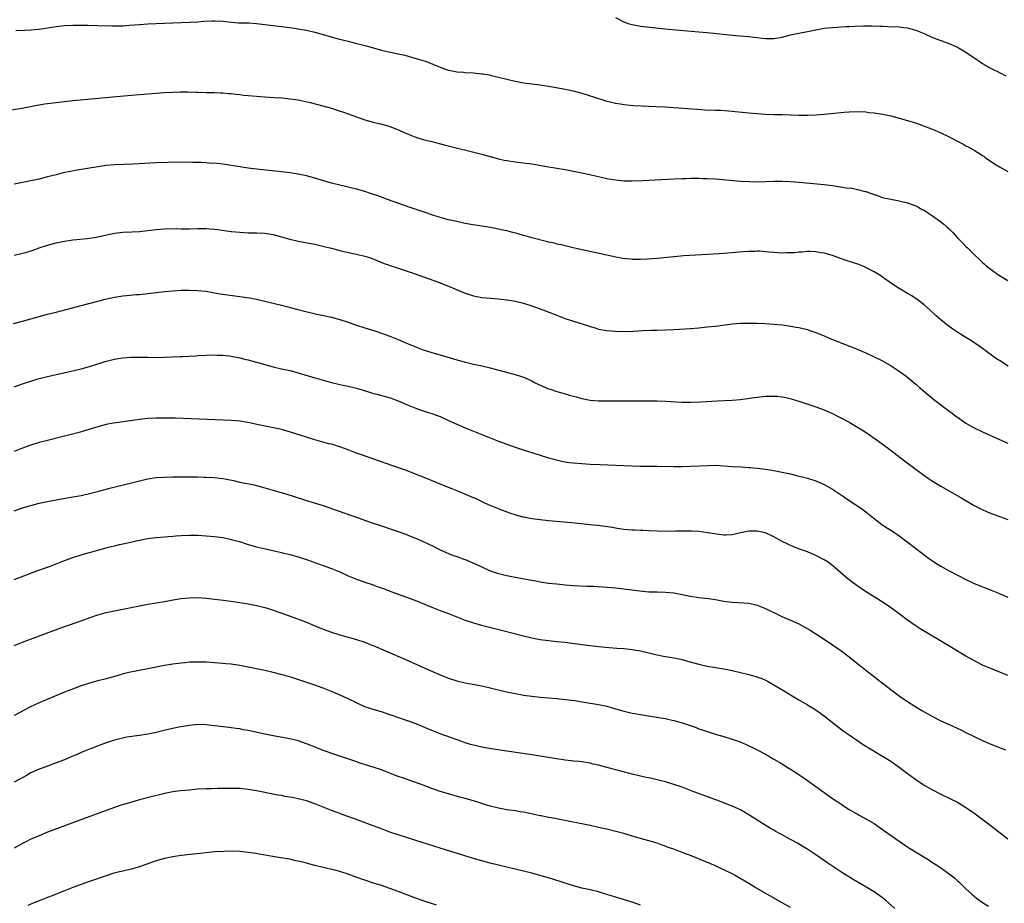
# Model space of a CAD drawing. Units: inches. Extents: x 2505000 to 2508000, y 1542000 to 1545000.
# Drawn here: x 2505862 to 2506098, y 1543938 to 1544150 of the extents above; entities that cross this region are included whole.
import ezdxf

# ---------------------------------------------------------------- set-up
doc = ezdxf.new("R2010")
doc.units = ezdxf.units.IN
doc.header["$MEASUREMENT"] = 0
doc.layers.add('LD25051542_10ft', color=102, linetype='Continuous')

msp = doc.modelspace()

# ---------------------------------------------------------------- linework, layer by layer
at = {"layer": 'LD25051542_10ft'}
for points, elevation in [([(2506005, 1544150.51), (2506007, 1544149.48), (2506008.34, 1544149), (2506009, 1544148.79), (2506011, 1544148.44), (2506017.69, 1544147.69), (2506019.51, 1544147.51), (2506021.36, 1544147.36), (2506025, 1544147.11), (2506027, 1544146.94), (2506031.58, 1544146.42), (2506033.77, 1544146.23), (2506035, 1544146.14), (2506037, 1544145.96), (2506038.21, 1544145.79), (2506041, 1544145.45), (2506043, 1544145.47), (2506045, 1544145.82), (2506047, 1544146.34), (2506049, 1544146.77), (2506051, 1544147.12), (2506053, 1544147.54), (2506055, 1544147.92), (2506057, 1544148.14), (2506058.21, 1544148.21), (2506059, 1544148.24), (2506060.31, 1544148.31), (2506061, 1544148.32), (2506062.41, 1544148.41), (2506064.48, 1544148.48), (2506066.48, 1544148.48), (2506068.43, 1544148.43), (2506069, 1544148.4), (2506070.38, 1544148.38), (2506073, 1544148.3), (2506074.13, 1544148.13), (2506075, 1544148.02), (2506075.77, 1544147.77), (2506077, 1544147.45), (2506078.18, 1544147), (2506079, 1544146.65), (2506081, 1544145.75), (2506083, 1544144.99), (2506085, 1544144.29), (2506085.87, 1544143.87), (2506087, 1544143.38), (2506089, 1544142.16), (2506090.75, 1544141), (2506091, 1544140.85), (2506092.09, 1544140.09), (2506093, 1544139.52), (2506093.3, 1544139.3), (2506093.79, 1544139), (2506095, 1544138.31), (2506097, 1544137.29), (2506098.55, 1544136.55)], 7260), ([(2505861.39, 1544147.39), (2505863.44, 1544147.44), (2505865, 1544147.52), (2505867, 1544147.74), (2505871, 1544148.38), (2505873, 1544148.57), (2505875, 1544148.63), (2505878.65, 1544148.65), (2505881, 1544148.61), (2505884.5, 1544148.5), (2505886.51, 1544148.51), (2505887, 1544148.53), (2505888.63, 1544148.63), (2505891, 1544148.84), (2505893, 1544148.98), (2505903, 1544149.4), (2505905, 1544149.5), (2505906.4, 1544149.6), (2505908.31, 1544149.69), (2505909, 1544149.71), (2505911, 1544149.6), (2505913, 1544149.38), (2505914.75, 1544149.25), (2505917.19, 1544149.19), (2505919, 1544149.08), (2505921, 1544148.84), (2505924.39, 1544148.39), (2505927, 1544148.07), (2505929, 1544147.8), (2505931, 1544147.46), (2505933, 1544147), (2505935, 1544146.47), (2505938.58, 1544145.42), (2505941, 1544144.8), (2505942.46, 1544144.46), (2505944.06, 1544144.06), (2505945.63, 1544143.63), (2505947, 1544143.21), (2505949, 1544142.68), (2505950.37, 1544142.37), (2505951.94, 1544142.06), (2505953, 1544141.81), (2505954.55, 1544141.45), (2505957, 1544140.8), (2505958.39, 1544140.39), (2505959.88, 1544139.88), (2505961.31, 1544139.31), (2505963, 1544138.58), (2505963.63, 1544138.37), (2505965, 1544137.87), (2505966.37, 1544137.63), (2505967, 1544137.48), (2505968.63, 1544137.37), (2505969, 1544137.33), (2505971, 1544137.22), (2505973, 1544137.04), (2505973.28, 1544137), (2505974.75, 1544136.75), (2505975, 1544136.7), (2505977, 1544136.22), (2505979, 1544135.69), (2505981, 1544135.22), (2505983, 1544134.89), (2505985, 1544134.65), (2505987, 1544134.4), (2505989.92, 1544133.92), (2505993, 1544133.33), (2505994.93, 1544132.93), (2505997, 1544132.39), (2505998.04, 1544132.04), (2505999, 1544131.77), (2505999.55, 1544131.55), (2506003, 1544130.47), (2506003.68, 1544130.32), (2506005, 1544129.97), (2506006.22, 1544129.78), (2506007, 1544129.63), (2506009.42, 1544129.42), (2506014.8, 1544129.2), (2506016.91, 1544129.09), (2506019, 1544128.95), (2506024.52, 1544128.52), (2506026.42, 1544128.42), (2506029, 1544128.34), (2506030.28, 1544128.28), (2506032.15, 1544128.15), (2506037, 1544127.7), (2506039, 1544127.52), (2506041, 1544127.37), (2506043, 1544127.29), (2506045, 1544127.26), (2506047, 1544127.22), (2506049, 1544127.13), (2506051, 1544127.1), (2506053, 1544127.2), (2506055, 1544127.37), (2506059.82, 1544127.82), (2506061, 1544127.9), (2506063, 1544127.97), (2506065, 1544127.87), (2506065.77, 1544127.77), (2506067, 1544127.64), (2506069, 1544127.33), (2506071, 1544126.92), (2506073, 1544126.42), (2506075, 1544125.85), (2506077.15, 1544125.15), (2506080.08, 1544124.08), (2506081.52, 1544123.52), (2506083, 1544122.88), (2506085, 1544121.92), (2506087, 1544120.84), (2506088.23, 1544120.23), (2506089, 1544119.77), (2506089.53, 1544119.53), (2506091, 1544118.7), (2506091.88, 1544118.12), (2506093, 1544117.42), (2506093.25, 1544117.25), (2506093.58, 1544117), (2506094.42, 1544116.42), (2506095, 1544116), (2506095.62, 1544115.62), (2506097, 1544114.72), (2506099, 1544113.62)], 7270), ([(2505860.37, 1544128.37), (2505862.81, 1544128.81), (2505866.49, 1544129.51), (2505867, 1544129.57), (2505868.22, 1544129.78), (2505871, 1544130.16), (2505873, 1544130.41), (2505875, 1544130.63), (2505889, 1544131.9), (2505897, 1544132.53), (2505899, 1544132.65), (2505900.69, 1544132.69), (2505902.67, 1544132.67), (2505904.61, 1544132.61), (2505905, 1544132.58), (2505907, 1544132.53), (2505909, 1544132.5), (2505910.43, 1544132.43), (2505911, 1544132.43), (2505912.3, 1544132.3), (2505913, 1544132.27), (2505914.12, 1544132.12), (2505915, 1544132.04), (2505915.92, 1544131.92), (2505917, 1544131.81), (2505919, 1544131.64), (2505921, 1544131.51), (2505923.37, 1544131.37), (2505925.24, 1544131.24), (2505927.05, 1544131.05), (2505929, 1544130.76), (2505930.45, 1544130.45), (2505931.89, 1544130.11), (2505934.58, 1544129.42), (2505937, 1544128.75), (2505938.34, 1544128.34), (2505939.85, 1544127.85), (2505943, 1544126.68), (2505945, 1544126), (2505947, 1544125.43), (2505948.74, 1544125), (2505950.51, 1544124.51), (2505951, 1544124.35), (2505951.99, 1544123.99), (2505953.41, 1544123.41), (2505955, 1544122.69), (2505957, 1544121.91), (2505959, 1544121.3), (2505961, 1544120.78), (2505964.03, 1544120.03), (2505973, 1544117.72), (2505977, 1544116.65), (2505978.34, 1544116.34), (2505979, 1544116.21), (2505981, 1544115.93), (2505983, 1544115.71), (2505985, 1544115.44), (2505989, 1544114.74), (2505993, 1544114.07), (2505995, 1544113.69), (2505997, 1544113.28), (2505998.88, 1544112.88), (2506003, 1544111.96), (2506005, 1544111.59), (2506007, 1544111.39), (2506009, 1544111.38), (2506011.48, 1544111.48), (2506019, 1544111.87), (2506021, 1544111.95), (2506021.96, 1544111.96), (2506023, 1544112), (2506023.98, 1544111.98), (2506025, 1544112.01), (2506025.96, 1544111.96), (2506027, 1544111.94), (2506029, 1544111.82), (2506035, 1544111.33), (2506037.19, 1544111.19), (2506039.14, 1544111.14), (2506041, 1544111.19), (2506043, 1544111.27), (2506045, 1544111.31), (2506047, 1544111.24), (2506049.08, 1544111.08), (2506055, 1544110.47), (2506057, 1544110.23), (2506057.92, 1544110.08), (2506059, 1544109.94), (2506060.27, 1544109.73), (2506061.64, 1544109.64), (2506063, 1544109.33), (2506064.84, 1544108.84), (2506065, 1544108.78), (2506066.36, 1544108.36), (2506067, 1544108.07), (2506067.82, 1544107.82), (2506069, 1544107.39), (2506069.31, 1544107.31), (2506071, 1544106.94), (2506073, 1544106.6), (2506075, 1544106.12), (2506077, 1544105.39), (2506077.74, 1544105), (2506078.54, 1544104.54), (2506079, 1544104.31), (2506079.77, 1544103.77), (2506081, 1544102.97), (2506083, 1544101.56), (2506083.69, 1544101), (2506084.38, 1544100.38), (2506085, 1544099.84), (2506085.42, 1544099.42), (2506085.87, 1544099), (2506087, 1544097.74), (2506087.72, 1544097), (2506088.32, 1544096.32), (2506089, 1544095.67), (2506089.33, 1544095.33), (2506091, 1544093.72), (2506092.37, 1544092.37), (2506093, 1544091.81), (2506093.41, 1544091.41), (2506093.87, 1544091), (2506095, 1544090.11), (2506096.52, 1544089), (2506096.81, 1544088.81), (2506098.08, 1544088.08), (2506099, 1544087.51)], 7280), ([(2506099.1, 1544067), (2506097, 1544068.3), (2506096.58, 1544068.58), (2506095.97, 1544069), (2506094.25, 1544070.25), (2506093, 1544071.19), (2506090.36, 1544073), (2506089, 1544073.8), (2506087.04, 1544075.04), (2506085.84, 1544075.84), (2506084.68, 1544076.68), (2506084.26, 1544077), (2506083, 1544078.04), (2506081.9, 1544079), (2506080.39, 1544080.39), (2506079, 1544081.63), (2506077, 1544083.15), (2506075.86, 1544083.86), (2506075, 1544084.39), (2506073.94, 1544085), (2506073, 1544085.58), (2506070.94, 1544086.94), (2506069, 1544088.32), (2506068.59, 1544088.59), (2506067, 1544089.6), (2506065, 1544090.64), (2506064.11, 1544091), (2506063.3, 1544091.3), (2506060.3, 1544092.3), (2506058.33, 1544093), (2506057, 1544093.45), (2506055, 1544094.01), (2506054.14, 1544094.14), (2506053, 1544094.35), (2506051.6, 1544094.4), (2506051, 1544094.42), (2506049.71, 1544094.29), (2506049, 1544094.27), (2506047.89, 1544094.11), (2506047, 1544094.1), (2506046.12, 1544094.12), (2506045, 1544094.05), (2506043, 1544094.16), (2506041.7, 1544094.3), (2506039.52, 1544094.48), (2506039, 1544094.49), (2506038.47, 1544094.47), (2506037, 1544094.47), (2506035.62, 1544094.38), (2506033.78, 1544094.22), (2506033, 1544094.12), (2506031.95, 1544094.05), (2506031, 1544093.95), (2506029.86, 1544093.86), (2506021.38, 1544093.38), (2506019, 1544093.17), (2506015, 1544092.79), (2506012.59, 1544092.59), (2506011, 1544092.5), (2506010.5, 1544092.5), (2506009, 1544092.54), (2506008.57, 1544092.57), (2506006.79, 1544092.79), (2506005.09, 1544093.09), (2506003, 1544093.53), (2505995.25, 1544095.25), (2505993.64, 1544095.64), (2505993, 1544095.77), (2505992.03, 1544096.03), (2505991, 1544096.23), (2505990.41, 1544096.41), (2505989, 1544096.71), (2505988.78, 1544096.78), (2505985, 1544097.75), (2505983.96, 1544098.04), (2505983, 1544098.28), (2505981.2, 1544098.8), (2505980.43, 1544099), (2505979, 1544099.36), (2505977.66, 1544099.66), (2505977, 1544099.8), (2505975, 1544100.17), (2505972.55, 1544100.55), (2505970.83, 1544100.83), (2505969, 1544101.18), (2505967, 1544101.6), (2505965, 1544102.05), (2505963, 1544102.58), (2505961, 1544103.21), (2505959.69, 1544103.69), (2505959, 1544103.92), (2505958.21, 1544104.21), (2505955.88, 1544105), (2505950.19, 1544107), (2505949, 1544107.43), (2505947.86, 1544107.86), (2505946.37, 1544108.37), (2505945, 1544108.82), (2505943, 1544109.38), (2505939, 1544110.3), (2505937, 1544110.83), (2505933, 1544112.01), (2505931, 1544112.54), (2505929, 1544112.96), (2505927, 1544113.26), (2505925, 1544113.5), (2505919, 1544114.18), (2505917, 1544114.43), (2505915, 1544114.72), (2505911, 1544115.34), (2505909.5, 1544115.5), (2505907.63, 1544115.63), (2505907, 1544115.65), (2505905.73, 1544115.73), (2505903.8, 1544115.8), (2505901.82, 1544115.82), (2505897.77, 1544115.77), (2505895, 1544115.69), (2505889.39, 1544115.39), (2505885, 1544115.2), (2505883, 1544115.03), (2505881, 1544114.76), (2505876.07, 1544113.93), (2505874.39, 1544113.61), (2505872.74, 1544113.26), (2505871, 1544112.83), (2505869, 1544112.3), (2505867, 1544111.8), (2505865, 1544111.37), (2505861, 1544110.61)], 7290), ([(2505861, 1544093.55), (2505863, 1544094), (2505863.78, 1544094.22), (2505865.29, 1544094.71), (2505867, 1544095.33), (2505869, 1544095.96), (2505871, 1544096.49), (2505873, 1544096.94), (2505875, 1544097.26), (2505878.46, 1544097.54), (2505879, 1544097.6), (2505880.21, 1544097.79), (2505881, 1544097.95), (2505883.46, 1544098.54), (2505885, 1544098.85), (2505887, 1544099.06), (2505889.15, 1544099.15), (2505891, 1544099.26), (2505895, 1544099.73), (2505897, 1544099.86), (2505899.91, 1544099.91), (2505901, 1544099.88), (2505901.9, 1544099.9), (2505903, 1544099.88), (2505905, 1544099.93), (2505905.91, 1544099.91), (2505907, 1544099.93), (2505907.83, 1544099.83), (2505909, 1544099.76), (2505909.67, 1544099.67), (2505913, 1544099.25), (2505915, 1544099.06), (2505917, 1544098.95), (2505919.08, 1544098.92), (2505921, 1544098.82), (2505923, 1544098.49), (2505927, 1544097.4), (2505929, 1544096.95), (2505933, 1544096.2), (2505935.59, 1544095.59), (2505937, 1544095.2), (2505939, 1544094.66), (2505941, 1544094.22), (2505943, 1544093.83), (2505945, 1544093.35), (2505946.07, 1544093), (2505946.75, 1544092.75), (2505949.6, 1544091.6), (2505951.08, 1544091.08), (2505956.84, 1544089.16), (2505961.48, 1544087.48), (2505962.79, 1544087), (2505965, 1544086.13), (2505969, 1544084.48), (2505971, 1544083.81), (2505973, 1544083.43), (2505975.24, 1544083.24), (2505977, 1544083.13), (2505979, 1544082.89), (2505981, 1544082.53), (2505983, 1544082.03), (2505985, 1544081.4), (2505986.77, 1544080.77), (2505988.23, 1544080.23), (2505991.42, 1544079), (2505993, 1544078.42), (2505995, 1544077.75), (2505998.59, 1544076.59), (2505999, 1544076.43), (2506000.13, 1544076.13), (2506001, 1544075.85), (2506003, 1544075.5), (2506005, 1544075.34), (2506007.31, 1544075.31), (2506009.38, 1544075.38), (2506011.5, 1544075.5), (2506013.58, 1544075.58), (2506015, 1544075.6), (2506017, 1544075.66), (2506019, 1544075.76), (2506023, 1544076.01), (2506025, 1544076.17), (2506027, 1544076.36), (2506029, 1544076.58), (2506033, 1544077.07), (2506035, 1544077.23), (2506036.74, 1544077.26), (2506037.29, 1544077.29), (2506039, 1544077.25), (2506041, 1544077.16), (2506043, 1544077.03), (2506045, 1544076.84), (2506046.59, 1544076.59), (2506047, 1544076.57), (2506048.3, 1544076.3), (2506049, 1544076.21), (2506051, 1544075.71), (2506051.54, 1544075.54), (2506053.01, 1544075.01), (2506055, 1544074.2), (2506056.4, 1544073.6), (2506058.68, 1544072.68), (2506059, 1544072.53), (2506060.13, 1544072.13), (2506061, 1544071.75), (2506061.56, 1544071.56), (2506065, 1544070.12), (2506067, 1544069.21), (2506069, 1544068.21), (2506071.05, 1544067.05), (2506073, 1544065.76), (2506074.12, 1544065), (2506074.61, 1544064.61), (2506077, 1544062.66), (2506077.87, 1544061.87), (2506078.9, 1544061), (2506081.34, 1544059), (2506083.95, 1544057), (2506085.71, 1544055.71), (2506086.61, 1544055), (2506087, 1544054.71), (2506089, 1544053.3), (2506089.5, 1544053), (2506091, 1544052.16), (2506093, 1544051.2), (2506097, 1544049.39), (2506099, 1544048.52)], 7300), ([(2505860.8, 1544077.2), (2505863, 1544077.78), (2505869, 1544079.41), (2505871, 1544079.94), (2505877, 1544081.47), (2505881.36, 1544082.64), (2505882.8, 1544083), (2505885, 1544083.47), (2505885.57, 1544083.57), (2505887, 1544083.8), (2505887.92, 1544083.92), (2505890.12, 1544084.12), (2505891, 1544084.17), (2505893, 1544084.35), (2505897, 1544084.85), (2505898.96, 1544085.04), (2505901, 1544085.16), (2505903, 1544085.2), (2505905, 1544085.13), (2505907, 1544084.91), (2505909, 1544084.57), (2505910.32, 1544084.32), (2505912.05, 1544084.05), (2505915.59, 1544083.59), (2505917.31, 1544083.31), (2505919, 1544082.98), (2505921, 1544082.55), (2505923, 1544082.08), (2505925, 1544081.57), (2505928.62, 1544080.62), (2505930.22, 1544080.22), (2505933.46, 1544079.46), (2505935.09, 1544079.09), (2505937, 1544078.71), (2505939, 1544078.18), (2505941, 1544077.5), (2505943, 1544076.79), (2505945, 1544076.14), (2505947.41, 1544075.41), (2505949, 1544074.89), (2505951, 1544074.15), (2505953, 1544073.33), (2505955, 1544072.48), (2505957, 1544071.67), (2505959, 1544070.91), (2505961, 1544070.23), (2505963, 1544069.64), (2505967, 1544068.5), (2505968.19, 1544068.19), (2505969, 1544067.95), (2505969.78, 1544067.78), (2505971, 1544067.46), (2505971.39, 1544067.39), (2505973.02, 1544067.02), (2505975, 1544066.55), (2505981, 1544065), (2505982.51, 1544064.51), (2505983, 1544064.34), (2505983.94, 1544063.94), (2505985, 1544063.44), (2505985.82, 1544063), (2505987, 1544062.41), (2505989, 1544061.57), (2505989.42, 1544061.42), (2505991, 1544060.91), (2505993, 1544060.35), (2505994.03, 1544060.03), (2505995.59, 1544059.59), (2505997, 1544059.2), (2505999, 1544058.83), (2506001, 1544058.68), (2506003, 1544058.65), (2506007.38, 1544058.62), (2506009.38, 1544058.62), (2506013, 1544058.68), (2506015, 1544058.65), (2506017, 1544058.56), (2506021, 1544058.35), (2506023, 1544058.33), (2506025.58, 1544058.42), (2506029.37, 1544058.63), (2506033, 1544058.81), (2506035, 1544058.96), (2506037.26, 1544059.26), (2506039, 1544059.53), (2506041, 1544059.74), (2506043, 1544059.81), (2506043.76, 1544059.76), (2506045, 1544059.64), (2506045.55, 1544059.55), (2506047.16, 1544059.16), (2506049, 1544058.57), (2506053, 1544057.24), (2506055, 1544056.5), (2506057, 1544055.63), (2506058.2, 1544055), (2506059, 1544054.61), (2506061, 1544053.51), (2506062.6, 1544052.6), (2506063.85, 1544051.85), (2506065.09, 1544051.09), (2506068.05, 1544049), (2506070.75, 1544047), (2506074.28, 1544044.28), (2506078.87, 1544040.87), (2506080.04, 1544040.04), (2506081, 1544039.39), (2506083, 1544038.18), (2506087.58, 1544035.58), (2506091, 1544033.57), (2506092.69, 1544032.69), (2506094.07, 1544032.07), (2506095.51, 1544031.51), (2506099, 1544030.23)], 7310), ([(2505861, 1544062.03), (2505863, 1544062.76), (2505865, 1544063.41), (2505867, 1544063.99), (2505869, 1544064.51), (2505871, 1544064.98), (2505874.28, 1544065.72), (2505877, 1544066.36), (2505879, 1544066.91), (2505881, 1544067.55), (2505881.78, 1544067.78), (2505883, 1544068.17), (2505885, 1544068.67), (2505886.94, 1544069), (2505889, 1544069.16), (2505891, 1544069.16), (2505892.9, 1544069.1), (2505895, 1544069.07), (2505897, 1544069.1), (2505900.75, 1544069.25), (2505901.3, 1544069.3), (2505904.53, 1544069.47), (2505905, 1544069.51), (2505907, 1544069.62), (2505909, 1544069.68), (2505909.63, 1544069.63), (2505911, 1544069.61), (2505912.55, 1544069.45), (2505913, 1544069.38), (2505915, 1544068.99), (2505916.58, 1544068.58), (2505917, 1544068.49), (2505918.16, 1544068.16), (2505919, 1544067.95), (2505923, 1544066.83), (2505925, 1544066.33), (2505925.84, 1544066.16), (2505927, 1544065.89), (2505929, 1544065.38), (2505933, 1544064.17), (2505933.93, 1544063.93), (2505935, 1544063.61), (2505937, 1544063.09), (2505939, 1544062.6), (2505941, 1544062.15), (2505943, 1544061.68), (2505945.4, 1544061), (2505946.61, 1544060.61), (2505948.14, 1544060.14), (2505951.26, 1544059.26), (2505952.07, 1544059), (2505953, 1544058.66), (2505955, 1544057.79), (2505957, 1544056.98), (2505958.45, 1544056.45), (2505959.95, 1544055.95), (2505961, 1544055.62), (2505963, 1544054.9), (2505965, 1544053.98), (2505967, 1544053.04), (2505969, 1544052.18), (2505973, 1544050.56), (2505975, 1544049.78), (2505977, 1544049.03), (2505981, 1544047.58), (2505983.15, 1544046.85), (2505985, 1544046.26), (2505989, 1544045.03), (2505990.57, 1544044.57), (2505992.18, 1544044.18), (2505993, 1544044.03), (2505993.9, 1544043.9), (2505995, 1544043.77), (2505997, 1544043.62), (2505999, 1544043.51), (2506001.4, 1544043.4), (2506005, 1544043.27), (2506009, 1544043.09), (2506011, 1544043.03), (2506015, 1544043.02), (2506019, 1544042.93), (2506021, 1544042.93), (2506023.01, 1544042.99), (2506027.2, 1544043.2), (2506029, 1544043.21), (2506031, 1544043.11), (2506033, 1544042.95), (2506035.18, 1544042.82), (2506037, 1544042.72), (2506037.32, 1544042.68), (2506039, 1544042.56), (2506041, 1544042.29), (2506043, 1544041.97), (2506045, 1544041.6), (2506047, 1544041.14), (2506048.72, 1544040.72), (2506051, 1544040.1), (2506053, 1544039.48), (2506055, 1544038.64), (2506057, 1544037.5), (2506059.7, 1544035.7), (2506061, 1544034.8), (2506063.7, 1544033), (2506065, 1544032.05), (2506067, 1544030.43), (2506068.88, 1544029), (2506070.17, 1544028.17), (2506071.4, 1544027.4), (2506073, 1544026.32), (2506074.91, 1544024.91), (2506078.28, 1544022.28), (2506080, 1544021), (2506081, 1544020.3), (2506081.79, 1544019.79), (2506083, 1544019.05), (2506085, 1544017.93), (2506087, 1544016.85), (2506089, 1544015.81), (2506091, 1544014.87), (2506095, 1544013.3), (2506096.62, 1544012.62), (2506099, 1544011.58)], 7320), ([(2506099, 1543992.85), (2506095.91, 1543994.09), (2506093, 1543995.35), (2506091.89, 1543995.89), (2506090.58, 1543996.58), (2506089, 1543997.49), (2506084.3, 1544000.3), (2506082.78, 1544001.22), (2506078.05, 1544004.05), (2506076.83, 1544004.83), (2506075, 1544006.09), (2506073.35, 1544007.35), (2506071.13, 1544009), (2506069.87, 1544009.87), (2506067.43, 1544011.43), (2506066.18, 1544012.18), (2506064.96, 1544012.96), (2506062.58, 1544014.58), (2506061, 1544015.77), (2506060.32, 1544016.32), (2506057.14, 1544019.14), (2506055.97, 1544019.97), (2506055, 1544020.59), (2506053, 1544021.59), (2506051.95, 1544022.05), (2506051, 1544022.44), (2506049.13, 1544023.13), (2506049, 1544023.2), (2506047.68, 1544023.68), (2506046.3, 1544024.3), (2506044.95, 1544024.95), (2506043, 1544026.07), (2506041, 1544027.04), (2506039, 1544027.46), (2506037.42, 1544027.42), (2506037, 1544027.43), (2506035, 1544027.02), (2506033.37, 1544026.63), (2506033, 1544026.57), (2506031.53, 1544026.47), (2506031, 1544026.48), (2506029.32, 1544026.68), (2506027.07, 1544027.07), (2506025, 1544027.32), (2506023.4, 1544027.4), (2506023, 1544027.44), (2506021.43, 1544027.43), (2506021, 1544027.45), (2506019.4, 1544027.4), (2506017, 1544027.39), (2506015, 1544027.43), (2506013, 1544027.49), (2506011.55, 1544027.55), (2506011, 1544027.56), (2506009.64, 1544027.64), (2506009, 1544027.66), (2506007, 1544027.86), (2506006.01, 1544028.01), (2506005, 1544028.14), (2506004.27, 1544028.27), (2506002.53, 1544028.53), (2506000.75, 1544028.75), (2505999, 1544028.96), (2505994.61, 1544029.39), (2505989, 1544029.9), (2505987, 1544030.11), (2505985, 1544030.37), (2505983, 1544030.75), (2505982.8, 1544030.8), (2505981.24, 1544031.24), (2505979.74, 1544031.74), (2505977, 1544032.78), (2505975, 1544033.6), (2505973.93, 1544034.07), (2505971.31, 1544035.31), (2505971, 1544035.43), (2505969.92, 1544035.92), (2505967.28, 1544037), (2505965.64, 1544037.64), (2505963, 1544038.72), (2505959.98, 1544039.98), (2505956.72, 1544041.28), (2505955, 1544041.94), (2505953.54, 1544042.46), (2505948.26, 1544044.26), (2505944.4, 1544045.6), (2505943, 1544046.11), (2505941, 1544046.88), (2505939, 1544047.63), (2505937.94, 1544047.94), (2505937, 1544048.24), (2505936.39, 1544048.39), (2505933, 1544049.34), (2505931, 1544049.94), (2505927.16, 1544051.16), (2505925.6, 1544051.6), (2505924, 1544052), (2505923, 1544052.19), (2505922.34, 1544052.34), (2505921, 1544052.59), (2505920.67, 1544052.67), (2505919.11, 1544053), (2505917.41, 1544053.41), (2505915, 1544053.8), (2505913, 1544053.95), (2505899.53, 1544054.47), (2505897, 1544054.52), (2505895, 1544054.5), (2505893, 1544054.4), (2505891, 1544054.2), (2505885.41, 1544053.41), (2505884.7, 1544053.3), (2505883, 1544052.98), (2505881, 1544052.46), (2505877, 1544051.22), (2505876.23, 1544051), (2505873.68, 1544050.32), (2505873, 1544050.16), (2505872.08, 1544049.92), (2505869.24, 1544049.24), (2505868.31, 1544049), (2505867, 1544048.66), (2505865, 1544048.04), (2505863, 1544047.34), (2505861, 1544046.54)], 7330), ([(2505861, 1544032.27), (2505863, 1544033.02), (2505865, 1544033.61), (2505867, 1544034.11), (2505869, 1544034.56), (2505871.03, 1544034.97), (2505875, 1544035.62), (2505877, 1544035.99), (2505879, 1544036.44), (2505881.26, 1544037), (2505884.21, 1544037.79), (2505891, 1544039.51), (2505893, 1544039.96), (2505895, 1544040.25), (2505897, 1544040.38), (2505899, 1544040.43), (2505903, 1544040.46), (2505904.44, 1544040.44), (2505905, 1544040.44), (2505906.39, 1544040.39), (2505907, 1544040.38), (2505909, 1544040.26), (2505910.14, 1544040.14), (2505911, 1544040.02), (2505911.87, 1544039.87), (2505913.53, 1544039.53), (2505915, 1544039.2), (2505918.51, 1544038.51), (2505919, 1544038.39), (2505921, 1544037.85), (2505923.8, 1544037), (2505926.29, 1544036.29), (2505927.82, 1544035.82), (2505931, 1544034.79), (2505935, 1544033.56), (2505938.39, 1544032.39), (2505942.27, 1544031), (2505946.47, 1544029.53), (2505948.75, 1544028.75), (2505951.75, 1544027.75), (2505953.24, 1544027.24), (2505955, 1544026.6), (2505955.66, 1544026.34), (2505957, 1544025.84), (2505958.98, 1544024.98), (2505960.35, 1544024.35), (2505961, 1544023.98), (2505963, 1544022.98), (2505965.77, 1544021.77), (2505967, 1544021.36), (2505968.73, 1544020.73), (2505969, 1544020.64), (2505970.15, 1544020.15), (2505971, 1544019.8), (2505973, 1544018.85), (2505975, 1544017.96), (2505977, 1544017.31), (2505978.29, 1544017), (2505979, 1544016.84), (2505981, 1544016.43), (2505985, 1544015.66), (2505985.57, 1544015.57), (2505987, 1544015.31), (2505989, 1544015.01), (2505991, 1544014.78), (2505993, 1544014.59), (2505995, 1544014.45), (2505998.28, 1544014.28), (2505999.78, 1544014.22), (2506003, 1544014.05), (2506004.05, 1544013.95), (2506005, 1544013.89), (2506007, 1544013.65), (2506010.87, 1544013.13), (2506013, 1544012.92), (2506015, 1544012.86), (2506017, 1544012.82), (2506019, 1544012.63), (2506021, 1544012.26), (2506023, 1544011.87), (2506025, 1544011.56), (2506027.28, 1544011.28), (2506029.02, 1544011.02), (2506031, 1544010.66), (2506033, 1544010.39), (2506035.76, 1544010.24), (2506037, 1544010.14), (2506039, 1544009.69), (2506041, 1544008.9), (2506042.27, 1544008.27), (2506043, 1544007.91), (2506043.64, 1544007.64), (2506044.92, 1544007), (2506047, 1544006.12), (2506049, 1544005.19), (2506050.43, 1544004.43), (2506051.7, 1544003.7), (2506055, 1544001.53), (2506057, 1544000.18), (2506059, 1543998.8), (2506061, 1543997.32), (2506062.28, 1543996.28), (2506063, 1543995.72), (2506063.39, 1543995.39), (2506065, 1543994.11), (2506067.87, 1543991.87), (2506071, 1543989.49), (2506073, 1543988), (2506075, 1543986.62), (2506077, 1543985.35), (2506078.46, 1543984.46), (2506079.72, 1543983.72), (2506081.01, 1543983.01), (2506083, 1543982), (2506085, 1543981.07), (2506087.8, 1543979.8), (2506089.15, 1543979.15), (2506091, 1543978.22), (2506093, 1543977.27), (2506094.59, 1543976.59), (2506097.45, 1543975.45), (2506098.44, 1543975)], 7340), ([(2505861, 1544015.81), (2505863.95, 1544017), (2505864.71, 1544017.29), (2505866.17, 1544017.83), (2505869.46, 1544019), (2505871, 1544019.58), (2505873, 1544020.37), (2505875, 1544021.13), (2505877, 1544021.78), (2505883, 1544023.42), (2505883.56, 1544023.56), (2505885, 1544023.95), (2505886.21, 1544024.21), (2505887, 1544024.41), (2505891, 1544025.31), (2505893, 1544025.68), (2505895, 1544025.92), (2505897, 1544026.08), (2505897.84, 1544026.16), (2505899, 1544026.24), (2505899.69, 1544026.31), (2505901, 1544026.39), (2505903, 1544026.47), (2505903.55, 1544026.45), (2505905, 1544026.44), (2505907, 1544026.34), (2505909, 1544026.16), (2505911, 1544025.89), (2505912.43, 1544025.57), (2505913, 1544025.47), (2505914.92, 1544024.92), (2505917, 1544024.27), (2505919, 1544023.71), (2505921.17, 1544023.17), (2505925, 1544022.34), (2505927, 1544021.86), (2505929, 1544021.32), (2505929.95, 1544021), (2505931, 1544020.63), (2505933.65, 1544019.65), (2505935, 1544019.2), (2505937, 1544018.48), (2505939, 1544017.66), (2505941, 1544016.76), (2505943, 1544015.94), (2505943.7, 1544015.7), (2505945, 1544015.21), (2505947, 1544014.54), (2505947.74, 1544014.26), (2505949.61, 1544013.61), (2505951.19, 1544013), (2505955, 1544011.62), (2505957, 1544010.86), (2505961, 1544009.21), (2505963, 1544008.43), (2505965, 1544007.69), (2505969, 1544006.13), (2505970.29, 1544005.71), (2505971, 1544005.46), (2505972.93, 1544004.93), (2505976.14, 1544004.14), (2505977.74, 1544003.74), (2505983, 1544002.35), (2505985, 1544001.85), (2505987, 1544001.47), (2505989, 1544001.22), (2505991, 1544001.02), (2505993, 1544000.81), (2505994.61, 1544000.61), (2505999, 1544000), (2506001, 1543999.76), (2506003.52, 1543999.52), (2506005.38, 1543999.38), (2506007, 1543999.29), (2506009, 1543999.1), (2506011, 1543998.75), (2506014.04, 1543998.04), (2506015, 1543997.79), (2506016.52, 1543997.48), (2506019, 1543997.06), (2506021, 1543996.66), (2506022.31, 1543996.31), (2506025, 1543995.53), (2506027, 1543995.08), (2506029, 1543994.73), (2506031, 1543994.42), (2506033, 1543994.05), (2506035, 1543993.59), (2506037, 1543993.07), (2506038.62, 1543992.62), (2506040.09, 1543992.09), (2506041, 1543991.7), (2506041.47, 1543991.47), (2506043, 1543990.63), (2506045.68, 1543989), (2506046.51, 1543988.51), (2506047, 1543988.19), (2506047.76, 1543987.76), (2506049, 1543987), (2506051, 1543985.83), (2506053, 1543984.59), (2506055.12, 1543983.12), (2506058.48, 1543980.48), (2506059.62, 1543979.62), (2506061, 1543978.63), (2506064.35, 1543976.35), (2506065, 1543975.95), (2506065.57, 1543975.57), (2506069, 1543973.54), (2506071, 1543972.3), (2506073, 1543970.91), (2506075, 1543969.4), (2506077, 1543967.93), (2506078.75, 1543966.75), (2506079, 1543966.6), (2506081, 1543965.46), (2506083, 1543964.45), (2506085.33, 1543963.33), (2506087, 1543962.46), (2506089, 1543961.25), (2506090.34, 1543960.34), (2506091.5, 1543959.5), (2506093.78, 1543957.78), (2506097.17, 1543955.17), (2506099, 1543953.69)], 7350), ([(2505861, 1544000.05), (2505863, 1544000.8), (2505868.76, 1544003), (2505873, 1544004.56), (2505877, 1544005.96), (2505879.22, 1544006.78), (2505881, 1544007.39), (2505883, 1544007.94), (2505885, 1544008.38), (2505888.19, 1544009), (2505891, 1544009.57), (2505893, 1544009.93), (2505897, 1544010.59), (2505899.03, 1544010.97), (2505901, 1544011.29), (2505903, 1544011.48), (2505905, 1544011.51), (2505907, 1544011.39), (2505909, 1544011.17), (2505911.1, 1544010.9), (2505913.42, 1544010.58), (2505915, 1544010.34), (2505917, 1544010.01), (2505919, 1544009.62), (2505921, 1544009.12), (2505922.63, 1544008.63), (2505924.13, 1544008.13), (2505925.61, 1544007.61), (2505927.08, 1544007.08), (2505931, 1544005.59), (2505932.85, 1544004.85), (2505935, 1544003.98), (2505937, 1544003.2), (2505939, 1544002.56), (2505943, 1544001.5), (2505945, 1544000.83), (2505946.29, 1544000.29), (2505947, 1544000.01), (2505954.03, 1543997), (2505957.45, 1543995.45), (2505959.38, 1543994.62), (2505963.07, 1543993), (2505965, 1543992.21), (2505967, 1543991.56), (2505969, 1543991.12), (2505970.81, 1543990.81), (2505973, 1543990.38), (2505975, 1543989.92), (2505978.96, 1543988.96), (2505980.59, 1543988.59), (2505982.28, 1543988.28), (2505983, 1543988.16), (2505985, 1543987.89), (2505987, 1543987.67), (2505991, 1543987.32), (2505993, 1543987.12), (2505995.18, 1543986.82), (2505997.54, 1543986.46), (2506001, 1543985.91), (2506003, 1543985.48), (2506005, 1543984.89), (2506006.47, 1543984.47), (2506007, 1543984.3), (2506008.08, 1543984.08), (2506009, 1543983.84), (2506009.73, 1543983.73), (2506011, 1543983.49), (2506014.89, 1543982.89), (2506017, 1543982.51), (2506017.61, 1543982.39), (2506019, 1543982.09), (2506021, 1543981.53), (2506022.89, 1543980.89), (2506024.36, 1543980.36), (2506025, 1543980.1), (2506025.83, 1543979.83), (2506027, 1543979.4), (2506029.27, 1543978.73), (2506031, 1543978.26), (2506033, 1543977.63), (2506034.92, 1543976.92), (2506036.35, 1543976.35), (2506037, 1543976.01), (2506037.7, 1543975.7), (2506039.01, 1543975), (2506041, 1543974), (2506043, 1543972.84), (2506045, 1543971.65), (2506046.04, 1543971), (2506047, 1543970.43), (2506049, 1543969.12), (2506051, 1543967.72), (2506055, 1543964.81), (2506057, 1543963.4), (2506059, 1543962.06), (2506060.61, 1543961), (2506061, 1543960.76), (2506063, 1543959.61), (2506063.41, 1543959.41), (2506065, 1543958.54), (2506067, 1543957.35), (2506069, 1543955.98), (2506073, 1543953.14), (2506074.26, 1543952.26), (2506075.47, 1543951.47), (2506079.51, 1543949), (2506081.64, 1543947.64), (2506083, 1543946.75), (2506085, 1543945.34), (2506086.3, 1543944.3), (2506087, 1543943.68), (2506087.36, 1543943.36), (2506089, 1543941.77), (2506090.43, 1543940.43), (2506091.52, 1543939.52), (2506093, 1543938.43), (2506094.39, 1543937.61)], 7360), ([(2506071.97, 1543937), (2506069.69, 1543939), (2506069, 1543939.57), (2506067, 1543941), (2506061.96, 1543943.96), (2506059, 1543945.8), (2506055.87, 1543947.87), (2506054.29, 1543949), (2506053, 1543949.89), (2506051.14, 1543951.13), (2506049.9, 1543951.9), (2506048.64, 1543952.64), (2506047, 1543953.57), (2506045, 1543954.65), (2506044.33, 1543955), (2506043.47, 1543955.47), (2506043, 1543955.76), (2506042.19, 1543956.19), (2506040.89, 1543957), (2506037, 1543959.49), (2506035, 1543960.65), (2506034.28, 1543961), (2506033, 1543961.55), (2506029.33, 1543963), (2506023.83, 1543965), (2506021, 1543966.06), (2506019, 1543966.77), (2506017, 1543967.36), (2506015.69, 1543967.69), (2506014.07, 1543968.07), (2506013, 1543968.29), (2506012.42, 1543968.42), (2506011, 1543968.7), (2506009, 1543969.17), (2506003.25, 1543970.75), (2506001, 1543971.34), (2505999.64, 1543971.64), (2505999, 1543971.81), (2505997, 1543972.14), (2505996.25, 1543972.25), (2505995, 1543972.36), (2505994.44, 1543972.44), (2505993, 1543972.58), (2505991, 1543972.86), (2505985, 1543973.82), (2505982.24, 1543974.24), (2505979, 1543974.72), (2505975.24, 1543975.24), (2505973, 1543975.64), (2505971, 1543976.12), (2505970.34, 1543976.34), (2505969, 1543976.73), (2505968.19, 1543977), (2505963, 1543978.87), (2505961, 1543979.66), (2505960.07, 1543980.07), (2505957.25, 1543981.25), (2505955, 1543982.06), (2505951.33, 1543983.33), (2505951, 1543983.46), (2505949, 1543984.11), (2505947, 1543984.69), (2505946.04, 1543985), (2505945, 1543985.37), (2505943, 1543986.29), (2505941.19, 1543987.19), (2505939.82, 1543987.82), (2505936.97, 1543989.03), (2505935, 1543989.8), (2505933, 1543990.53), (2505927, 1543992.51), (2505924.88, 1543993.12), (2505923, 1543993.59), (2505921, 1543994.03), (2505915, 1543995.24), (2505913.46, 1543995.46), (2505913, 1543995.55), (2505911.67, 1543995.67), (2505911, 1543995.75), (2505909, 1543995.9), (2505907, 1543996.01), (2505905, 1543996.07), (2505903, 1543996.01), (2505901.92, 1543995.92), (2505901, 1543995.83), (2505899, 1543995.58), (2505897, 1543995.24), (2505893, 1543994.45), (2505890.09, 1543993.91), (2505888.44, 1543993.56), (2505886.86, 1543993.14), (2505886.41, 1543993), (2505883, 1543992.06), (2505881, 1543991.55), (2505879, 1543991.01), (2505877, 1543990.38), (2505875.99, 1543990.01), (2505874.55, 1543989.45), (2505873, 1543988.82), (2505867.49, 1543986.51), (2505866.1, 1543985.91), (2505864.74, 1543985.26), (2505861, 1543983.23)], 7370), ([(2506047, 1543937.25), (2506045, 1543938.41), (2506042.05, 1543940.05), (2506038.23, 1543942.23), (2506037, 1543942.98), (2506033.54, 1543945), (2506033, 1543945.29), (2506031, 1543946.3), (2506029.51, 1543947), (2506029, 1543947.22), (2506023, 1543949.69), (2506022.04, 1543950.04), (2506021, 1543950.46), (2506019, 1543951.2), (2506017.66, 1543951.66), (2506017, 1543951.94), (2506016.2, 1543952.2), (2506015, 1543952.66), (2506013, 1543953.27), (2506009.85, 1543954.15), (2506007, 1543955), (2506005.42, 1543955.42), (2506003, 1543956.01), (2506002.18, 1543956.18), (2506001, 1543956.46), (2505999, 1543956.88), (2505991.68, 1543958.32), (2505990.56, 1543958.56), (2505989, 1543958.84), (2505987.22, 1543959.22), (2505987, 1543959.26), (2505985.58, 1543959.58), (2505983, 1543960.08), (2505982.2, 1543960.2), (2505981, 1543960.41), (2505979, 1543960.69), (2505977, 1543961.03), (2505975, 1543961.56), (2505974.2, 1543961.8), (2505973, 1543962.2), (2505971, 1543962.83), (2505969, 1543963.4), (2505967.73, 1543963.73), (2505965, 1543964.47), (2505963, 1543965.06), (2505961, 1543965.79), (2505959, 1543966.57), (2505957.84, 1543967), (2505954.24, 1543968.24), (2505952.76, 1543968.76), (2505949, 1543970.21), (2505947, 1543970.89), (2505945.37, 1543971.37), (2505943.86, 1543971.86), (2505943, 1543972.14), (2505942.37, 1543972.37), (2505938.25, 1543973.75), (2505935, 1543974.89), (2505933.5, 1543975.51), (2505931, 1543976.49), (2505929, 1543977.16), (2505927, 1543977.66), (2505923, 1543978.36), (2505921, 1543978.76), (2505917, 1543979.66), (2505915.86, 1543979.86), (2505915, 1543980.03), (2505914.14, 1543980.14), (2505913, 1543980.33), (2505912.39, 1543980.39), (2505909, 1543980.82), (2505907, 1543981.03), (2505905, 1543981.07), (2505903, 1543980.87), (2505900.43, 1543980.43), (2505897.89, 1543979.89), (2505895, 1543979.21), (2505893, 1543978.8), (2505891, 1543978.48), (2505889.69, 1543978.31), (2505887.96, 1543978.04), (2505887, 1543977.87), (2505886.29, 1543977.71), (2505885, 1543977.38), (2505883, 1543976.71), (2505879, 1543975.16), (2505877, 1543974.36), (2505876.07, 1543973.93), (2505875, 1543973.51), (2505874.65, 1543973.35), (2505873, 1543972.68), (2505871, 1543971.9), (2505868.54, 1543971), (2505867, 1543970.4), (2505865, 1543969.49), (2505864.07, 1543969), (2505861, 1543967.33)], 7380), ([(2506011, 1543937.79), (2506009, 1543938.53), (2506003, 1543940.41), (2506001, 1543941.01), (2505999, 1543941.48), (2505997, 1543941.93), (2505995, 1543942.46), (2505990.01, 1543944.01), (2505987, 1543944.9), (2505985, 1543945.47), (2505983, 1543945.99), (2505981, 1543946.48), (2505979, 1543946.96), (2505977.32, 1543947.32), (2505975, 1543947.87), (2505973, 1543948.41), (2505971, 1543949.01), (2505966.42, 1543950.42), (2505963, 1543951.44), (2505957, 1543953.38), (2505953, 1543954.64), (2505951, 1543955.33), (2505949.78, 1543955.78), (2505948.33, 1543956.33), (2505947, 1543956.86), (2505944.02, 1543957.98), (2505942.51, 1543958.51), (2505939.57, 1543959.57), (2505939, 1543959.76), (2505938.11, 1543960.11), (2505937, 1543960.5), (2505933, 1543962.08), (2505931, 1543962.78), (2505929, 1543963.33), (2505927.58, 1543963.58), (2505927, 1543963.71), (2505925.88, 1543963.88), (2505925, 1543964.06), (2505924.18, 1543964.18), (2505919, 1543965.23), (2505917.48, 1543965.48), (2505917, 1543965.57), (2505915, 1543965.76), (2505914.25, 1543965.75), (2505913, 1543965.79), (2505912.25, 1543965.75), (2505909.77, 1543965.77), (2505908.28, 1543965.72), (2505907, 1543965.71), (2505905, 1543965.58), (2505903, 1543965.4), (2505900.81, 1543965.19), (2505899, 1543964.94), (2505897, 1543964.55), (2505896.42, 1543964.42), (2505893.81, 1543963.81), (2505891, 1543963.08), (2505889.39, 1543962.61), (2505886.34, 1543961.66), (2505883, 1543960.51), (2505876.07, 1543957.93), (2505873.49, 1543957), (2505869, 1543955.28), (2505867, 1543954.46), (2505865.99, 1543954.01), (2505865, 1543953.6), (2505863.74, 1543953), (2505863, 1543952.62), (2505861, 1543951.45)], 7390), ([(2505962.18, 1543937.82), (2505959, 1543938.85), (2505957, 1543939.55), (2505953, 1543941.1), (2505951, 1543941.82), (2505949, 1543942.5), (2505947.09, 1543943.09), (2505945, 1543943.78), (2505942.64, 1543944.64), (2505941, 1543945.27), (2505939, 1543945.9), (2505937.77, 1543946.23), (2505935, 1543946.85), (2505933, 1543947.33), (2505931, 1543947.87), (2505930.09, 1543948.09), (2505929, 1543948.39), (2505928.48, 1543948.48), (2505927, 1543948.81), (2505924.8, 1543949.2), (2505918.28, 1543950.28), (2505917, 1543950.47), (2505915, 1543950.67), (2505913.27, 1543950.73), (2505911.29, 1543950.71), (2505909, 1543950.57), (2505907, 1543950.37), (2505903.96, 1543950.04), (2505901.77, 1543949.77), (2505901, 1543949.69), (2505899, 1543949.41), (2505897, 1543948.98), (2505895, 1543948.44), (2505893, 1543947.74), (2505891, 1543947), (2505889, 1543946.42), (2505887, 1543945.96), (2505886.21, 1543945.79), (2505884.61, 1543945.39), (2505883, 1543944.87), (2505879, 1543943.45), (2505875, 1543942.05), (2505873, 1543941.27), (2505871, 1543940.43), (2505870.09, 1543940.09), (2505869, 1543939.64), (2505867, 1543938.89), (2505865.65, 1543938.35), (2505864.24, 1543937.76)], 7400)]:
    msp.add_lwpolyline(points, dxfattribs=dict(at, elevation=elevation))

doc.saveas('drawing.dxf')
